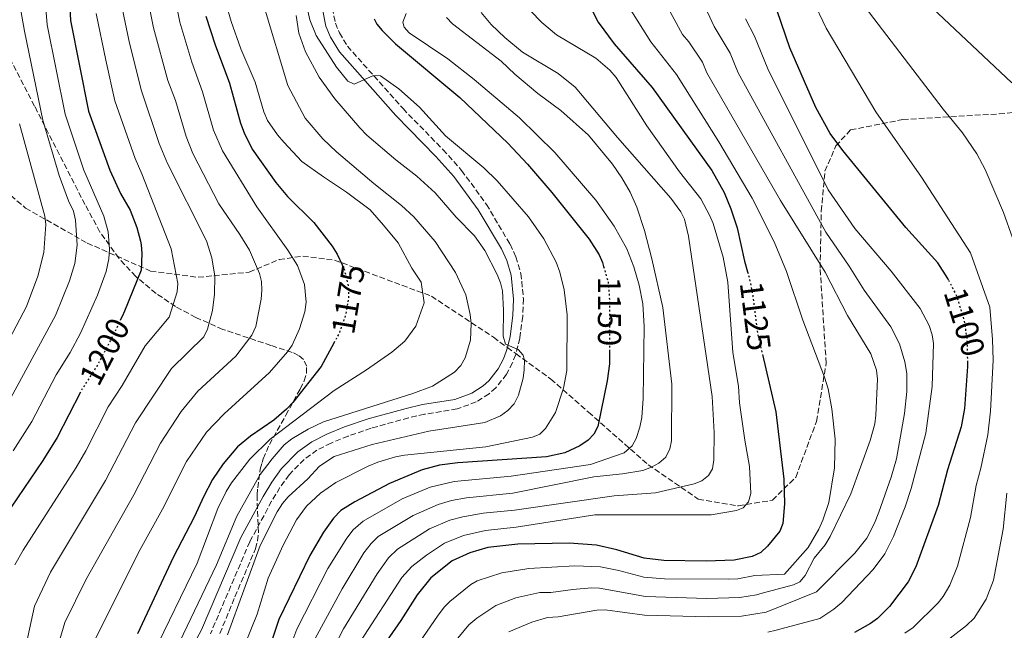
# Model space of a CAD drawing. Units: metres. Extents: x 617049 to 620483, y 4766449 to 4768821.
# Drawn here: x 617836 to 618136, y 4766756 to 4766942 of the extents above; entities that cross this region are included whole.
import ezdxf
from ezdxf.enums import TextEntityAlignment as Align

# ---------------------------------------------------------------- set-up
doc = ezdxf.new("R2010")
doc.units = ezdxf.units.M
doc.header["$MEASUREMENT"] = 0
doc.linetypes.add('DGN Style 3', pattern=[2.435890702152634, 1.739921930109024, -0.6959687720436097])
doc.linetypes.add('DGN Style 5', pattern=[1.217945351076317, 0.5219765790327072, -0.6959687720436097])
for name, color, linetype, lineweight in [('Camino', 7, 'DGN Style 3', 0), ('Cota de curva de nivel directora', 7, 'Continuous', 0), ('Curva de nivel directora', 30, 'Continuous', 30), ('Curva de nivel directora no vista', 30, 'DGN Style 5', 30), ('Curva de nivel intermedia', 30, 'Continuous', 0), ('Margen derecho', 7, 'Continuous', 0), ('Senda', 7, 'DGN Style 3', 0), ('Zona arbolada', 92, 'DGN Style 3', 0)]:
    doc.layers.add(name, color=color, linetype=linetype, lineweight=lineweight)
doc.styles.add('Style-Arial', font='arial.ttf')

msp = doc.modelspace()

# ---------------------------------------------------------------- linework, layer by layer
at = {"layer": 'Camino', "color": 7, "linetype": 'DGN Style 3', "lineweight": 0}
for points in [[(617931.1099999981, 4766945.490000002, 1154.360000000001), (617932.0599999981, 4766940.869999999, 1154.649999999995), (617933.3000000009, 4766937.900000001, 1154.919999999998), (617935.7199999993, 4766933.86, 1155.360000000001), (617952.6700000009, 4766914.82, 1156.539999999994), (617964.8700000006, 4766902.320000002, 1157.5), (617970.5199999989, 4766896.01, 1157.910000000004), (617978.0899999995, 4766885.680000001, 1158.5), (617985.3, 4766873.51, 1159.130000000005), (617987.0900000005, 4766869.710000004, 1159.240000000005), (617988.6099999984, 4766864.67, 1159.619999999995), (617989.3599999992, 4766856.890000002, 1159.770000000004), (617989.1400000001, 4766851.560000001, 1159.809999999998), (617988.2600000016, 4766844.92, 1160.029999999999), (617987.0820613318, 4766840.217668829, 1160.463499999998)], [(617987.0820613318, 4766840.217668829, 1160.463499999998), (617987.0100000022, 4766839.930000001, 1160.490000000005), (617986.0399999977, 4766837.440000001, 1160.729999999996), (617984.2299999995, 4766833.949999999, 1160.960000000006), (617980.9599999995, 4766829.850000001, 1161.25), (617978.8799999985, 4766828.010000001, 1161.399999999994), (617975.0100000015, 4766825.51, 1161.690000000003), (617969.1700000011, 4766823.390000001, 1162.119999999996), (617959.2299999989, 4766821.779999999, 1162.899999999994), (617954.3599999985, 4766820.67, 1163.199999999997), (617942.9300000002, 4766817.51, 1163.080000000002), (617935.9200000005, 4766815.12, 1162.889999999999), (617930.7399999971, 4766813.010000001, 1162.729999999996), (617926.4600000011, 4766810.800000002, 1162.589999999997), (617922.5799999987, 4766808.010000001, 1162.440000000002), (617917.9699999975, 4766803.360000002, 1162.119999999996), (617915.1900000013, 4766799.480000001, 1161.860000000001), (617912.6400000011, 4766795.27, 1161.740000000005), (617905.9800000002, 4766782.960000001, 1161.740000000005), (617893.9799999995, 4766754.869999999, 1161.809999999998)]]:
    msp.add_polyline3d(points, dxfattribs=at)
at = {"layer": 'Curva de nivel directora', "color": 30, "linetype": 'Continuous', "lineweight": 30, "flags": 128}
for points, elevation in [([(617851.0300000005, 4766947.26), (617851.3300000001, 4766941.62), (617856.8399999999, 4766914.050000002), (617863.36, 4766896.130000004), (617866.5800000007, 4766888.980000002), (617869.4999999999, 4766883.87), (617871.61, 4766878.650000001), (617872.6499999993, 4766874.460000002), (617872.9199999997, 4766873.350000001), (617873.1099999996, 4766870.710000002), (617872.8700000005, 4766865.630000001), (617867.8399999992, 4766853.130000002), (617867.0599999991, 4766851.490000002), (617866.7399999994, 4766850.800000001)], 1200), ([(618009.8400000001, 4766945.730000001), (618012.129999999, 4766941.140000002), (618016.9599999993, 4766934.510000001), (618028.5499999986, 4766921.230000001), (618046.7400000007, 4766896.020000001)], 1125), ([(617892.6399999985, 4766942.939999999), (617895.4300000002, 4766934.289999999), (617899.829999999, 4766922.61), (617903.1599999995, 4766910.390000001), (617904.2399999991, 4766907.440000001), (617906.7499999992, 4766902.449999999), (617913.9199999997, 4766892.29), (617917.5000000005, 4766888.11), (617925.5299999992, 4766880.2), (617931.0999999992, 4766872.970000002), (617932.6300000004, 4766870.560000001), (617934.1599999992, 4766867.220000001)], 1175), ([(617943.8399999997, 4766942.210000001), (617944.7299999993, 4766940.51), (617946.3200000008, 4766938.580000001), (617950.3699999988, 4766934.550000001), (617969.969999999, 4766918.230000001), (617984.6299999995, 4766904.279999999), (617990.6299999988, 4766897.960000001), (617997.9699999992, 4766889.320000002), (618009.3399999995, 4766875.07), (618012.3899999983, 4766870.26), (618013.4299999998, 4766867.980000001), (618013.7899999997, 4766866.730000001)], 1150), ([(618118.879999999, 4766862.609999999), (618118.6299999988, 4766863.120000001), (618115.5799999998, 4766867.84), (618105.8999999993, 4766878.66), (618086.6599999989, 4766902.050000001), (618082.8099999998, 4766907.300000002), (618078.4800000003, 4766915.200000001), (618070.5399999988, 4766933.33), (618066.6600000008, 4766944.560000002)], 1100), ([(618046.7400000007, 4766896.020000001), (618050.5599999984, 4766889.330000001), (618052.5399999989, 4766884.310000001), (618054.4599999988, 4766878.539999999), (618056.7199999986, 4766868.34), (618057.6399999995, 4766865.140000002)], 1125), ([(617931.5899999987, 4766843.42), (617927.7499999986, 4766836.280000002), (617919.0800000007, 4766825.359999999), (617917.2099999997, 4766823.300000001), (617913.3099999994, 4766819.930000001), (617906.159999999, 4766815.060000001), (617902.2000000007, 4766811.850000001), (617897.8799999999, 4766806.720000001), (617894.63, 4766801.890000001), (617891.8400000005, 4766796.66), (617889.1699999995, 4766790.650000002), (617882.6000000002, 4766778.140000002), (617871.7599999995, 4766754.880000004)], 1175), ([(618015.5800000001, 4766841.2), (618015.589999999, 4766837.15), (618014.8600000005, 4766831.910000001), (618011.9799999993, 4766818.04), (618010.8300000003, 4766815.710000001), (618009.0999999981, 4766813.910000001), (618006.5499999999, 4766812.130000002), (618002.0199999993, 4766809.980000001), (617996.4200000003, 4766808.830000001), (617969.35, 4766806.970000001), (617963.8099999989, 4766806.230000001), (617958.5499999995, 4766804.890000002), (617948.5999999985, 4766800.710000004), (617938.0399999995, 4766795.090000001), (617933.7500000001, 4766792.42), (617931.4500000002, 4766790.08), (617928.4599999995, 4766785.850000001), (617924.2500000006, 4766778.730000001), (617914.7899999992, 4766759.279999999), (617912.8899999993, 4766753.539999999)], 1150), ([(618062.1900000003, 4766839.949999999), (618066.2899999997, 4766822.520000001), (618068.7300000006, 4766801.990000002), (618068.9400000006, 4766794.480000001), (618068.4199999998, 4766788.470000001), (618067.480000001, 4766786.190000001), (618063.7300000003, 4766781.61), (618061.6399999983, 4766779.680000001), (618059.0599999989, 4766778.470000003), (618053.529999999, 4766777.33), (618045.0699999989, 4766777.030000002), (618032.1699999997, 4766777.27), (618026.1399999991, 4766777.92), (618017.8299999987, 4766780.439999999), (618011.6699999986, 4766781.900000001), (618003.2799999999, 4766782.54), (617987.6200000002, 4766782.25), (617978.4699999995, 4766781.15), (617972.9799999997, 4766779.529999999), (617967.6299999988, 4766777.100000001), (617961.1, 4766771.930000001), (617956.949999999, 4766766.770000001), (617952.0099999993, 4766758.99), (617945.0800000003, 4766749.070000002)], 1125), ([(618124.6399999991, 4766837.66), (618124.6700000004, 4766836.27), (618123.7800000008, 4766823.520000001), (618122.7500000005, 4766817.970000001), (618118.5899999985, 4766804.83), (618115.6799999982, 4766793.949999999), (618108.9300000002, 4766775.350000001), (618106.5699999998, 4766770.75), (618100.9299999983, 4766763.28), (618097.2200000001, 4766759.620000001), (618095.0699999998, 4766758.070000002), (618090.2399999996, 4766755.350000001)], 1100), ([(617854.3699999999, 4766828.449999999), (617847.2899999989, 4766814.689999999), (617842.9599999993, 4766807.710000001), (617827.3899999991, 4766784.960000001), (617824.7299999992, 4766780.439999999), (617823.6200000006, 4766778.03), (617822.0200000001, 4766772.850000001), (617820.5400000005, 4766759.59), (617819.6100000006, 4766754.280000002)], 1200)]:
    msp.add_lwpolyline(points, dxfattribs=dict(at, elevation=elevation))
at = {"layer": 'Curva de nivel directora no vista', "color": 30, "linetype": 'DGN Style 5', "lineweight": 30, "flags": 128}
for points, elevation in [([(617934.1599999992, 4766867.220000001), (617934.7400000005, 4766865.930000001), (617936.0799999991, 4766860.350000001), (617936.0500000002, 4766857.180000001), (617935.2099999997, 4766852.07), (617933.169999999, 4766846.37), (617931.5899999987, 4766843.42)], 1175), ([(618013.7899999997, 4766866.730000001), (618015.1699999989, 4766861.960000001), (618015.5399999998, 4766856.960000001), (618015.5800000001, 4766841.2)], 1150), ([(618057.6399999995, 4766865.140000002), (618058.2400000007, 4766863.020000001), (618059.2899999992, 4766857.609999999), (618060.6900000006, 4766846.33), (618062.1900000003, 4766839.949999999)], 1125), ([(618118.879999999, 4766862.609999999), (618121.3199999998, 4766857.77), (618123.6899999991, 4766850.080000001), (618124.4699999992, 4766844.390000002), (618124.6399999991, 4766837.66)], 1100), ([(617866.7399999994, 4766850.800000001), (617864.4199999992, 4766845.920000001), (617859.3999999991, 4766836.400000001), (617854.9199999997, 4766829.52), (617854.3699999999, 4766828.449999999)], 1200)]:
    msp.add_lwpolyline(points, dxfattribs=dict(at, elevation=elevation))
at = {"layer": 'Curva de nivel intermedia', "color": 30, "linetype": 'Continuous', "lineweight": 0, "flags": 128}
for points, elevation in [([(618126.4699999997, 4767107.509999999), (618129.0700000015, 4767082.779999999), (618129.1100000016, 4767076.279999999), (618128.7100000017, 4767072.570000002), (618128.0800000012, 4767070.15), (618125.4900000007, 4767062.869999998), (618123.1700000005, 4767058.179999999), (618118.5100000004, 4767048.810000001), (618112.7300000022, 4767038.84), (618105.4099999998, 4767027.369999999), (618095.1799999994, 4767008.75), (618093.8099999992, 4767003.91), (618093.3399999999, 4767000.759999999), (618092.9900000012, 4766995.289999999), (618093.370000001, 4766984.149999999), (618097.3000000005, 4766967.34), (618098.8499999995, 4766962.140000001), (618100.1200000013, 4766959.619999998), (618103.5600000012, 4766955.4), (618138.1600000019, 4766922.659999999)], 1085), ([(617834.5000000015, 4766990.079999999), (617837.2100000004, 4766979.04), (617841.890000001, 4766960.499999999), (617842.8099999996, 4766951.050000001), (617843.8600000001, 4766945.289999999), (617844.3000000004, 4766940.3), (617849.7200000007, 4766913.150000001), (617855.3900000014, 4766896.039999999), (617861.5700000017, 4766882.130000001), (617862.800000001, 4766877.33), (617863.2700000004, 4766872.039999999), (617863.0800000004, 4766869.140000001), (617862.230000001, 4766865.220000001), (617859.6000000002, 4766858.05), (617854.3699999999, 4766846.429999999), (617851.2899999998, 4766840.579999999), (617847.0300000019, 4766833.730000001), (617839.5500000007, 4766819.52), (617833.870000001, 4766810.609999999)], 1205), ([(617882.1100000008, 4766954.039999999), (617884.67, 4766941.199999998), (617888.290000001, 4766928.980000001), (617891.5700000002, 4766919.949999998), (617894.9200000007, 4766908.300000001), (617897.650000002, 4766901.930000001), (617908.1399999994, 4766884.9), (617917.5400000006, 4766871.720000001), (617920.5, 4766867.07), (617922.6700000004, 4766861.3), (617923.1200000019, 4766855.930000001), (617922.770000001, 4766852.989999999), (617921.1399999993, 4766847.77), (617918.8700000006, 4766842.81), (617917.4300000012, 4766840.749999999), (617911.9500000004, 4766834.499999999), (617898.1500000004, 4766821.940000001), (617892.7500000002, 4766816.34), (617886.6900000006, 4766807.409999999), (617879.3700000005, 4766792.82), (617872.6400000004, 4766780.609999999), (617858.8499999992, 4766753.329999999)], 1180), ([(617835.4400000002, 4766949.350000001), (617837.3800000004, 4766938.359999999), (617842.89, 4766911.32), (617847.9100000003, 4766894.460000001), (617850.7500000012, 4766886.800000001), (617852.3200000003, 4766883.640000001), (617852.9000000014, 4766880.910000001), (617853.4400000002, 4766873.239999999), (617852.6700000011, 4766867.619999998), (617851.0599999996, 4766862.350000001), (617846.8200000017, 4766851.829999999), (617831.8200000013, 4766824.350000001)], 1210), ([(618032.1800000007, 4766947.81), (618037.8200000002, 4766937.4), (618039.8000000005, 4766935.140000001), (618043.9300000012, 4766928.980000001), (618045.240000001, 4766925.730000001), (618067.6500000008, 4766886.87), (618081.3300000002, 4766864.989999999), (618088.0900000016, 4766851.84), (618095.1700000004, 4766840.159999999), (618096.9299999995, 4766835.17), (618097.2600000004, 4766832.499999999), (618096.7400000017, 4766821.509999999), (618096.3799999997, 4766818.829999999), (618095.0499999997, 4766813.759999999), (618089.1500000011, 4766797.579999999), (618082.8099999998, 4766784.519999999), (618081.3000000011, 4766782.02), (618077.9599999995, 4766777.92), (618075.17, 4766772.720000002), (618073.5899999997, 4766770.779999999), (618071.690000002, 4766769.859999998), (618062.0700000018, 4766767.34), (618060.3900000011, 4766766.81), (618055.2900000003, 4766765.980000001), (618045.2499999999, 4766765.720000001), (618026.5300000003, 4766766.329999999), (618012.5500000014, 4766768.84), (618010.0500000003, 4766768.92), (618004.3700000007, 4766768.430000001), (617997.7099999998, 4766767.52), (617994.3100000002, 4766767.449999998), (617987.0500000003, 4766765.88), (617980.9700000006, 4766763.56), (617975.120000001, 4766759.719999999), (617972.7100000017, 4766757.640000001), (617967.9500000007, 4766751.880000001)], 1115), ([(618042.8499999993, 4766950.009999999), (618047.4400000004, 4766939.789999997), (618052.36, 4766931.759999999), (618054.7800000008, 4766925.739999999), (618081.4900000012, 4766877.199999998), (618088.6500000004, 4766866.809999999), (618093.1900000002, 4766859.58), (618101.3000000016, 4766848.38), (618103.9000000011, 4766843.21), (618105.5500000007, 4766837.759999998), (618106.1500000019, 4766834.2), (618106.1500000019, 4766828.659999999), (618105.4700000002, 4766821.970000002), (618103.0200000004, 4766808.180000001), (618101.4100000011, 4766802.59), (618097.6900000017, 4766791.939999999), (618096.3600000017, 4766788.56), (618093.9400000012, 4766784.08), (618090.3700000015, 4766779.429999999), (618078.6400000014, 4766767.75), (618063.3100000002, 4766761.539999999), (618055.8500000014, 4766760.279999998), (618045.7300000006, 4766760.07), (618026.2000000017, 4766760.630000001), (618014.2600000014, 4766762.220000001), (618011.74, 4766762.109999998), (617999.9299999994, 4766760.09), (617996.6700000005, 4766759.930000001), (617991.8899999994, 4766758.470000001), (617984.8799999999, 4766755.539999999)], 1110), ([(618077.4500000001, 4766948.140000001), (618081.5800000007, 4766939.31), (618096.7599999997, 4766913.819999999), (618110.610000001, 4766893.949999998), (618125.5800000001, 4766870.899999999), (618131.4299999995, 4766854.369999998), (618132.3100000002, 4766844.569999999), (618132.4300000009, 4766838.21), (618131.6200000017, 4766822.680000001), (618130.8700000007, 4766815.55), (618128.7300000016, 4766805.369999998), (618127.29, 4766800.09), (618125.5599999999, 4766790.369999998), (618121.5700000002, 4766775.539999997), (618119.2700000001, 4766769.779999999), (618117.2699999998, 4766766.279999999), (618115.7300000018, 4766764.310000001), (618108.13, 4766756.869999999), (618105.5599999996, 4766755.09)], 1095), ([(617867.1500000006, 4766945.430000001), (617869.320000001, 4766934.79), (617872.98, 4766920.270000001), (617878.4200000004, 4766904.190000001), (617880.8700000002, 4766898.07), (617892.8000000016, 4766874.539999999), (617894.4700000013, 4766869.369999998), (617895.3300000018, 4766863.829999999), (617895.2500000015, 4766858.3), (617894.6600000013, 4766853.329999999), (617893.0600000009, 4766847.709999999), (617892.0199999993, 4766845.390000001), (617882.1300000009, 4766835.710000001), (617871.1800000007, 4766819.119999999), (617862.0299999999, 4766801.619999997), (617845.2800000017, 4766773.710000002), (617840.3900000011, 4766763.32), (617837.8400000008, 4766751.67)], 1190), ([(617875.1200000013, 4766947.019999999), (617876.7000000017, 4766939.470000001), (617881.0500000013, 4766923.390000001), (617883.32, 4766917.3), (617886.6500000004, 4766906.3), (617888.6599999998, 4766901.199999999), (617896.5099999999, 4766885.819999999), (617903.0000000007, 4766876.51), (617905.8700000007, 4766871.689999999), (617908.9199999995, 4766864.649999999), (617909.5300000019, 4766862.220000001), (617909.6600000015, 4766859.560000001), (617909.4100000013, 4766856.810000001), (617907.7999999997, 4766848.489999999), (617906.6500000008, 4766845.899999999), (617901.7600000004, 4766839.460000002), (617890.1399999995, 4766828.82), (617885.0800000012, 4766822.609999998), (617878.7500000013, 4766812.939999999), (617870.7100000014, 4766797.220000001), (617856.0799999998, 4766771.349999999), (617849.6000000001, 4766758.329999999), (617846.5900000016, 4766747.989999999)], 1185), ([(617898.7500000016, 4766946.649999999), (617900.2800000005, 4766941.390000001), (617903.2900000013, 4766933.070000002), (617907.67, 4766922.840000001), (617910.2500000016, 4766913.83), (617911.4200000007, 4766911.159999999), (617914.4200000003, 4766906.83), (617916.4100000019, 4766904.579999999), (617921.85, 4766898.679999998), (617928.4100000003, 4766894.020000001), (617935.4500000011, 4766889.359999999), (617942.7100000009, 4766883.990000002), (617946.7000000008, 4766879.319999999), (617951.1599999999, 4766873.949999998), (617955.3900000012, 4766866.239999999), (617958.2099999997, 4766862.029999998), (617959.1600000019, 4766855.720000001), (617956.5600000002, 4766848.609999998), (617953.27, 4766844.050000001), (617949.26, 4766840.710000001), (617941.5100000007, 4766835.269999999), (617931.7100000017, 4766828.999999999), (617912.1800000007, 4766814.210000001), (617906.0499999997, 4766808.09), (617900.4500000004, 4766800.9), (617898.7600000006, 4766798.210000001), (617896.2100000002, 4766793.079999999), (617889.9500000017, 4766776.449999999), (617876.5000000005, 4766748.669999998)], 1170), ([(617910.3600000012, 4766945.840000001), (617917.600000001, 4766921.869999998), (617922.8500000014, 4766911.949999998), (617928.2200000003, 4766905.63), (617932.3900000011, 4766901.62), (617943.7500000005, 4766892.02), (617952.2500000007, 4766885.33), (617955.9200000009, 4766881.91), (617962.47, 4766874.34), (617968.6700000004, 4766864.929999999), (617971.7700000005, 4766858.099999999), (617973.1600000008, 4766852.180000001), (617973.4400000002, 4766849.41), (617973.2400000013, 4766844.33), (617971.5700000017, 4766838.960000001), (617970.2599999995, 4766836.619999998), (617968.3300000007, 4766834.59), (617961.6500000019, 4766830.34), (617955.6399999993, 4766828.04), (617928.4400000017, 4766819.49), (617923.8000000013, 4766817.250000001), (617918.8100000002, 4766814.289999999), (617916.49, 4766812.409999999), (617912.8400000001, 4766808.199999998), (617909.1900000023, 4766803.459999999), (617902.0000000016, 4766790.769999998), (617895.8700000006, 4766775.939999999), (617881.3100000005, 4766745.56)], 1165), ([(617923.0500000003, 4766947.309999999), (617924.3199999998, 4766941.88), (617926.1900000008, 4766937.060000001), (617932.3600000021, 4766927.439999999), (617935.8800000002, 4766923.149999999), (617937.76, 4766922.26), (617943.7300000002, 4766924.959999999), (617945.790000001, 4766924.779999998), (617951.4100000003, 4766920.829999999), (617957.7100000012, 4766915.23), (617965.6600000019, 4766906.579999999), (617977.2800000003, 4766896.789999999), (617981.3500000006, 4766892.819999999), (617990.8800000013, 4766881.869999999), (617995.5400000017, 4766875.189999999), (617999.3300000003, 4766868.039999999), (618000.4700000002, 4766865.019999999), (618001.74, 4766859.67), (618002.73, 4766851.999999999), (618002.6000000006, 4766835.13), (618001.540000001, 4766829.679999998), (617999.1400000004, 4766822.34), (617996.1299999995, 4766817.439999999), (617994.3600000015, 4766815.67), (617992.1200000019, 4766814.84), (617977.9300000007, 4766811.859999999), (617953.1500000015, 4766809.350000001), (617950.3600000021, 4766808.849999999), (617945.0100000009, 4766807.140000001), (617942.0600000005, 4766805.970000001), (617932.1699999998, 4766801.03), (617927.5400000007, 4766797.720000001), (617923.2600000005, 4766793.779999999), (617920.2699999998, 4766789.65), (617916.1500000004, 4766781.890000001), (617911.6200000019, 4766771.82), (617908.2700000014, 4766760.850000001), (617904.1800000009, 4766750.880000002)], 1155), ([(617991.4900000015, 4766944.649999999), (617994.9400000004, 4766940.999999999), (617999.4300000009, 4766937.249999999), (618011.4200000004, 4766930.239999999), (618015.6699999995, 4766926.49), (618017.6200000008, 4766924.309999999), (618026.9999999997, 4766909.539999999), (618036.8800000015, 4766895.560000001), (618043.3900000004, 4766887.34), (618046.1999999998, 4766882.140000001), (618047.1699999999, 4766879.829999999), (618050.2300000021, 4766869.640000001), (618051.6000000001, 4766861.949999999), (618053.1600000003, 4766840.559999999), (618054.8700000001, 4766830.279999999), (618055.1600000006, 4766825.269999999), (618056.8000000013, 4766813.88), (618058.2200000007, 4766805.849999999), (618058.6299999997, 4766797.65), (618057.9099999999, 4766795.140000001), (618056.3000000007, 4766793.300000001), (618054.2399999998, 4766792.51), (618046.5799999998, 4766791.119999999), (618011.1200000009, 4766791.189999999), (617987.1900000012, 4766787.409999998), (617977.7899999999, 4766786.390000001), (617971.1500000014, 4766784.869999999), (617965.3600000001, 4766782.470000001), (617959.7800000011, 4766778.899999999), (617955.350000001, 4766775.380000001), (617952.2999999999, 4766772.09), (617939.8200000009, 4766752.75)], 1130), ([(618021.5400000013, 4766945.630000001), (618028.1300000006, 4766935.13), (618035.9900000017, 4766925.25), (618048.8999999999, 4766904.749999999), (618059.040000001, 4766887.539999999), (618065.7199999997, 4766874.259999999), (618069.5199999996, 4766865.26), (618074.4700000006, 4766850.449999999), (618081.1300000013, 4766833.02), (618082.2000000019, 4766829.499999999), (618083.2800000014, 4766823.429999999), (618084.2900000018, 4766814.15), (618084.1300000009, 4766805.489999999), (618082.3700000017, 4766794.949999998), (618080.6300000006, 4766789.57), (618079.380000001, 4766786.789999999), (618076.0700000008, 4766781.189999999), (618068.8900000014, 4766773.079999999), (618059.8900000004, 4766772.690000001), (618054.7300000016, 4766771.680000001), (618051.7200000007, 4766771.519999999), (618032.3399999995, 4766771.619999999), (618026.0200000006, 4766772.17), (618018.3899999997, 4766774.21), (618012.8600000021, 4766775.31), (618005.0700000003, 4766775.59), (617990.9599999996, 4766774.850000001), (617982.7600000009, 4766773.510000001), (617975.280000002, 4766771.009999999), (617973.3799999999, 4766769.909999999), (617966.9100000013, 4766764.779999999), (617965.17, 4766762.989999999), (617963.2300000021, 4766760.300000001), (617952.2400000017, 4766744.369999998)], 1120), ([(618092.1900000009, 4766947.45), (618117.2000000004, 4766914.65), (618123.1100000002, 4766907.440000001), (618127.5100000014, 4766901.060000001), (618130.0599999994, 4766896.289999999), (618135.5800000003, 4766883.189999999), (618138.3499999996, 4766875.49)], 1090), ([(617859.2000000002, 4766943.84), (617862.0800000012, 4766929.630000001), (617864.9100000011, 4766917.159999998), (617871.030000001, 4766899.680000001), (617873.0899999996, 4766894.95), (617882.0599999994, 4766872.16), (617884.0599999998, 4766861.59), (617883.880000001, 4766858.999999999), (617881.4500000014, 4766851.38), (617874.12, 4766842.59), (617867.1500000006, 4766830.560000001), (617862.8600000015, 4766823.989999999), (617855.9900000005, 4766810.63), (617853.0900000014, 4766805.599999999), (617836.9600000001, 4766780.42), (617834.4000000008, 4766775.899999999)], 1195), ([(617920.0700000008, 4766943.17), (617920.9800000006, 4766937.82), (617922.9500000019, 4766932.109999999), (617927.0800000003, 4766924.439999999), (617931.9400000018, 4766917.850000001), (617939.47, 4766908.929999999), (617941.6800000005, 4766906.759999999), (617950.4400000002, 4766899.239999999), (617956.8799999999, 4766894.259999999), (617962.4400000009, 4766889.230000001), (617968.8700000015, 4766881.789999999), (617974.4200000014, 4766876.09), (617977.5599999997, 4766871.579999999), (617981.3200000015, 4766864.33), (617982.3899999999, 4766861.739999999), (617982.9900000012, 4766859.31), (617983.3100000008, 4766853.439999999), (617983.1500000021, 4766845.499999999), (617983.920000001, 4766843.119999998), (617987.8000000013, 4766841.489999999), (617989.3200000012, 4766839.800000002), (617989.6800000012, 4766838.109999999), (617989.6000000006, 4766835.25), (617989.2499999997, 4766832.749999999), (617987.8400000016, 4766827.57), (617986.5000000005, 4766824.98), (617984.6299999995, 4766822.92), (617982.41, 4766821.31), (617977.6500000014, 4766819.279999998), (617960.5099999999, 4766816.619999998), (617943.3200000012, 4766812.53), (617931.7400000007, 4766808.859999999), (617927.190000002, 4766805.999999999), (617923.7200000009, 4766802.060000001), (617917.6800000013, 4766796.62), (617915.9900000016, 4766794.579999999), (617914.2800000017, 4766792.039999999), (617909.1299999997, 4766781.850000001), (617899.2000000009, 4766754.599999999)], 1160), ([(617953.6000000008, 4766943.829999999), (617952.6100000006, 4766941.149999999), (617953.0599999998, 4766939.59), (617954.5100000005, 4766937.92), (617966.3000000011, 4766929.949999998), (617974.3400000011, 4766923.67), (617988.1600000011, 4766912), (617998.9000000012, 4766901.430000001), (618011.3900000014, 4766886.960000002), (618017.0300000008, 4766879.050000001), (618020.8500000007, 4766872.140000001), (618022.9699999996, 4766866.680000001), (618024.6600000017, 4766861.109999999), (618025.700000001, 4766855.4), (618026.1400000014, 4766848.46), (618025.8600000021, 4766826.52), (618025.3900000004, 4766820.8), (618024.8000000003, 4766817.82), (618023.6600000003, 4766814.350000001), (618022.440000002, 4766812.17), (618020.0999999996, 4766809.99), (618009.7700000008, 4766806.509999998), (617985.6100000008, 4766802.890000001), (617968.2100000001, 4766801.340000001), (617960.9800000014, 4766799.609999998), (617952.4000000005, 4766795.989999999), (617940.5000000005, 4766789.21), (617937.4600000005, 4766786.550000001), (617935.5800000008, 4766784.050000002), (617929.8000000005, 4766774.78), (617920.3400000012, 4766756.38), (617918.2000000001, 4766750.67)], 1145), ([(617965.9200000011, 4766942.619999999), (617967.7300000016, 4766940.65), (617982.570000001, 4766929.230000001), (617986.7199999995, 4766925.289999999), (617993.7500000013, 4766919.390000001), (618000.7300000018, 4766914.269999999), (618009.1400000006, 4766906.759999999), (618016.51, 4766897.909999999), (618019.3600000021, 4766893.77), (618021.8499999997, 4766889.409999999), (618023.9000000017, 4766884.829999999), (618026.2199999995, 4766877.689999999), (618028.5100000006, 4766869.130000002), (618031.8400000011, 4766854.27), (618034.5800000014, 4766830.92), (618034.5099999999, 4766813.659999998), (618033.9600000001, 4766811.2), (618032.7400000019, 4766808.75), (618030.6200000006, 4766806.84), (618028.4200000013, 4766805.65), (618025.700000001, 4766804.680000001), (618019.5800000011, 4766803.58), (618010.77, 4766802.670000001), (617986.1300000015, 4766797.730000001), (617972.040000001, 4766796.359999998), (617967.4800000013, 4766795.550000002), (617963.410000001, 4766794.329999999), (617955.8000000002, 4766790.92), (617945.1200000005, 4766784.55), (617942.9700000002, 4766782.410000001), (617940.780000002, 4766779.529999999), (617934.11, 4766768.66), (617925.8900000012, 4766753.480000001)], 1140), ([(617976.4900000013, 4766944.109999998), (617979.5100000009, 4766940.470000001), (617983.730000001, 4766936.439999999), (617989.1, 4766932.009999999), (617999.9100000014, 4766925.560000001), (618005.1100000006, 4766921.31), (618018.0000000009, 4766906.019999999), (618034.2500000006, 4766887.520000001), (618037.3100000005, 4766883.42), (618038.4500000004, 4766881.199999999), (618039.6399999997, 4766875.970000001), (618046.8500000003, 4766827.199999999), (618047.4300000014, 4766816.199999998), (618047.36, 4766807.9), (618046.9900000012, 4766805.140000001), (618045.7900000007, 4766803.140000001), (618043.6800000007, 4766801.470000001), (618041.3400000005, 4766800.560000001), (618029.6300000005, 4766797.859999998), (618016.9600000015, 4766796.939999999), (617986.6600000013, 4766792.569999999), (617977.1200000015, 4766791.640000001), (617970.9300000002, 4766790.58), (617966.9200000003, 4766789.480000001), (617960.7500000012, 4766786.91), (617951.0300000003, 4766780.67), (617948.3000000013, 4766778.019999999), (617944.8099999998, 4766773.180000001), (617934.5599999992, 4766756.429999999), (617929.9300000002, 4766747.619999998)], 1135), ([(618057.0499999993, 4766942.180000001), (618059.7500000017, 4766936.890000001), (618063.7999999997, 4766926.92), (618082.1900000008, 4766890.100000001), (618090.3100000012, 4766878.289999999), (618101.4300000012, 4766865.289999999), (618110.22, 4766853.939999999), (618113.0000000005, 4766848.76), (618113.9000000014, 4766845.999999999), (618114.2600000012, 4766843.319999999), (618113.85, 4766830.199999999), (618111.9500000001, 4766816.050000001), (618107.4500000007, 4766799.119999999), (618105.630000001, 4766793.630000002), (618102.0900000005, 4766784.560000001), (618099.4199999995, 4766779.289999999), (618095.9500000007, 4766774.46), (618086.3600000015, 4766764.449999999), (618083.9299999997, 4766762.380000002), (618079.6600000005, 4766759.63), (618066.320000001, 4766756.039999999), (618063.8700000012, 4766755.460000001)], 1105), ([(617835.8499999992, 4766910.179999998), (617843.5499999993, 4766882.039999999), (617843.7999999997, 4766879.539999999), (617843.260000001, 4766871), (617841.4000000014, 4766863.800000001), (617837.9300000002, 4766854.550000002), (617827.5000000009, 4766834.899999999)], 1215), ([(618136.6599999999, 4766797.739999999), (618135.5100000009, 4766786.760000001), (618132.5800000007, 4766771.239999999), (618130.3900000001, 4766765.470000001)], 1090), ([(618130.3900000001, 4766765.470000001), (618126.6399999995, 4766759.65), (618124.390000001, 4766757.449999998), (618115.3300000017, 4766750.460000001)], 1090)]:
    msp.add_lwpolyline(points, dxfattribs=dict(at, elevation=elevation))
at = {"layer": 'Margen derecho', "color": 7, "linetype": 'Continuous', "lineweight": 0}
for points in [[(617928.1299999988, 4766945.109999999, 1154.360000000001), (617929.1700000003, 4766939.980000002, 1154.649999999995), (617930.6200000008, 4766936.540000002, 1154.919999999998), (617933.2899999997, 4766932.080000001, 1155.360000000001), (617950.4800000006, 4766912.78, 1156.539999999994), (617962.6800000002, 4766900.27, 1157.5), (617968.1799999987, 4766894.120000001, 1157.910000000004), (617975.5900000005, 4766884.030000002, 1158.5), (617982.6400000004, 4766872.110000002, 1159.130000000005), (617984.2800000008, 4766868.630000001, 1159.240000000005), (617985.6499999987, 4766864.090000001, 1159.619999999995), (617986.3500000007, 4766856.810000001, 1159.770000000004), (617986.1499999972, 4766851.82, 1159.809999999998), (617985.3099999991, 4766845.480000001, 1160.029999999999), (617984.4697272709, 4766842.118909091, 1160.363200000007)], [(617984.4697272709, 4766842.118909091, 1160.363200000007), (617984.149999999, 4766840.840000001, 1160.490000000005), (617983.3099999985, 4766838.67, 1160.729999999996), (617981.7100000004, 4766835.59, 1160.960000000006)], [(617981.7100000004, 4766835.59, 1160.960000000006), (617978.78, 4766831.92, 1161.25), (617977.0599999991, 4766830.410000001, 1161.399999999994), (617973.6599999992, 4766828.210000002, 1161.690000000003), (617968.4099999989, 4766826.300000001, 1162.119999999996), (617958.659999999, 4766824.720000001, 1162.899999999994), (617953.6299999976, 4766823.570000002, 1163.199999999997), (617942.0399999982, 4766820.370000001, 1163.080000000002), (617934.8699999999, 4766817.930000001, 1162.889999999999), (617929.4899999977, 4766815.740000002, 1162.729999999996), (617924.8899999999, 4766813.359999999, 1162.589999999997), (617920.6299999973, 4766810.300000002, 1162.440000000002), (617915.6799999987, 4766805.300000002, 1162.119999999996), (617912.6900000002, 4766801.130000001, 1161.860000000001), (617910.0399999993, 4766796.77, 1161.740000000005), (617903.2800000003, 4766784.270000001, 1161.740000000005), (617891.2699999983, 4766756.17, 1161.809999999998), (617886.1000000006, 4766746.470000002, 1161.949999999998)]]:
    msp.add_polyline3d(points, dxfattribs=at)
at = {"layer": 'Senda', "color": 7, "linetype": 'DGN Style 3', "lineweight": 0, "extrusion": (0.1748400412433889, -0.1272474798077915, 0.9763396124610411), "elevation": -497387.3652425936, "flags": 128}
msp.add_lwpolyline([(4217813.10750513, 2251077.150341668), (4217813.10750513, 2251073.841098985)], dxfattribs=at)
at = {"layer": 'Senda', "color": 7, "linetype": 'DGN Style 3', "lineweight": 0}
for points in [[(617987.0820613318, 4766840.217668829, 1159.588499999998), (617997.6999999987, 4766832.49, 1156.679999999993), (618009.2099999998, 4766822.390000002, 1151.429999999993), (618027.3999999977, 4766806.390000002, 1140.64), (618042.6200000013, 4766795.940000001, 1132.690000000002), (618054.8700000001, 4766793.859999999, 1130.149999999994), (618065.2600000014, 4766795.600000001, 1126.779999999999), (618072.3099999991, 4766802.560000001, 1123.820000000007), (618078.6299999979, 4766819.610000002, 1121.479999999996), (618081.6000000007, 4766837.36, 1119.25), (618079.7399999987, 4766866.240000002, 1115.179999999993), (618080.1099999998, 4766883.650000001, 1108.550000000003), (618081.2299999996, 4766895.830000001, 1104.070000000007), (618084.5699999989, 4766903.480000001, 1100.389999999999), (618089.0199999993, 4766908.350000001, 1098.130000000005), (618104.9800000007, 4766911.49, 1093.429999999993), (618134.3099999984, 4766913.230000001, 1087.029999999999), (618160.6700000024, 4766915.660000001, 1077.839999999997)], [(617820.260000001, 4766899.449999999, 1225.899999999994), (617837.6999999977, 4766884.520000001, 1217.990000000005), (617856.4499999987, 4766873.900000001, 1208.419999999998), (617875.7499999994, 4766865.380000001, 1198.75), (617890.2299999989, 4766863.460000001, 1192.220000000001), (617905.8199999994, 4766865.029999999, 1186.050000000003), (617914.920000001, 4766868.860000002, 1181.690000000003), (617922.1600000008, 4766869.9, 1178.789999999994), (617931.8099999977, 4766868.680000001, 1175.589999999997), (617961.3199999989, 4766857.720000001, 1168.880000000005), (617980.2499999986, 4766845.190000001, 1161.460000000007), (617984.4697272709, 4766842.118909091, 1160.304099999994)]]:
    msp.add_polyline3d(points, dxfattribs=at)
at = {"layer": 'Zona arbolada', "color": 92, "linetype": 'DGN Style 3', "lineweight": 0}
for points in [[(617896.8899999997, 4766755.060000001, 1160.320000000007), (617901.4699999997, 4766766.17, 1161.259999999995), (617907.7100000001, 4766780.83, 1161.949999999997), (617908.3700000001, 4766783.210000001, 1162.110000000001), (617908.6100000005, 4766785.699999999, 1162.339999999997), (617908.1900000004, 4766797.220000001, 1164.050000000003), (617908.3899999997, 4766799.359999999, 1165.020000000004), (617909.2000000002, 4766805.09, 1170.550000000003), (617909.7199999997, 4766807.07, 1171.889999999999), (617910.0800000001, 4766808.199999999, 1172.240000000005), (617911.9699999997, 4766812.58, 1172.710000000006), (617916.9900000002, 4766821.449999999, 1173), (617921.3399999999, 4766829.49, 1173.699999999997), (617922.5300000003, 4766831.9, 1173.949999999997), (617923.2800000003, 4766834.230000001, 1174.380000000005), (617923.3200000003, 4766836.380000001, 1175.080000000002), (617922.3600000005, 4766838.390000001, 1176.279999999999), (617920.8499999996, 4766839.66, 1177.600000000006), (617918.9000000004, 4766840.609999999, 1179.059999999998), (617912.4400000004, 4766842.730000001, 1183.220000000001), (617897.79, 4766847.600000001, 1191.529999999999), (617889.5099999999, 4766851.26, 1195.679999999993), (617883.4000000004, 4766854.58, 1198.369999999995), (617877.4199999999, 4766858.560000001, 1200.649999999994), (617871.2400000002, 4766863.720000001, 1202.570000000007), (617866.04, 4766869.26, 1203.979999999996), (617860.3300000001, 4766877.26, 1205.449999999997), (617855.7699999996, 4766885.600000001, 1206.470000000001), (617840.4299999997, 4766915.600000001, 1209.199999999997), (617827.9500000002, 4766939.710000001, 1213.100000000006)], [(617912.4400000004, 4766842.730000001, 1183.220000000001), (617897.79, 4766847.600000001, 1191.529999999999), (617889.5099999999, 4766851.26, 1195.679999999993), (617883.4000000004, 4766854.58, 1198.369999999995), (617877.4199999999, 4766858.560000001, 1200.649999999994), (617871.2400000002, 4766863.720000001, 1202.570000000007), (617866.04, 4766869.26, 1203.979999999996), (617860.3300000001, 4766877.26, 1205.449999999997), (617855.7699999996, 4766885.600000001, 1206.470000000001), (617840.4299999997, 4766915.600000001, 1209.199999999997), (617827.9500000002, 4766939.710000001, 1213.100000000006)], [(617896.8899999997, 4766755.060000001, 1160.320000000007), (617901.4699999997, 4766766.17, 1161.259999999995), (617907.7100000001, 4766780.83, 1161.949999999997), (617908.3700000001, 4766783.210000001, 1162.110000000001), (617908.6100000005, 4766785.699999999, 1162.339999999997), (617908.1900000004, 4766797.220000001, 1164.050000000003), (617908.3899999997, 4766799.359999999, 1165.020000000004), (617909.2000000002, 4766805.09, 1170.550000000003), (617909.7199999997, 4766807.07, 1171.889999999999), (617910.0800000001, 4766808.199999999, 1172.240000000005), (617911.9699999997, 4766812.58, 1172.710000000006), (617916.9900000002, 4766821.449999999, 1173), (617921.3399999999, 4766829.49, 1173.699999999997), (617922.5300000003, 4766831.9, 1173.949999999997), (617923.2800000003, 4766834.230000001, 1174.380000000005), (617923.3200000003, 4766836.380000001, 1175.080000000002), (617922.3600000005, 4766838.390000001, 1176.279999999999), (617920.8499999996, 4766839.66, 1177.600000000006), (617918.9000000004, 4766840.609999999, 1179.059999999998), (617912.4400000004, 4766842.730000001, 1183.220000000001)]]:
    msp.add_polyline3d(points, dxfattribs=at)

# ---------------------------------------------------------------- texts
at = {"layer": 'Cota de curva de nivel directora', "color": 7, "linetype": 'Continuous', "lineweight": 0, "style": 'Style-Arial'}
for s, rotation, p in [('1175', 80.64317, (617935.9846774692, 4766856.761239198, 1175)), ('1150', 270.14457, (618015.5544772536, 4766853.074351774, 1150)), ('1125', 277.09312, (618060.0254910558, 4766851.672534797, 1125)), ('1100', 287.16132, (618123.7660778188, 4766849.826575611, 1100)), ('1200', 62.19435, (617861.7482627018, 4766840.859411492, 1200))]:
    msp.add_text(s, height=7.000000000000002, rotation=rotation, dxfattribs=at).set_placement(p, align=Align.MIDDLE_CENTER)

doc.saveas('drawing.dxf')
